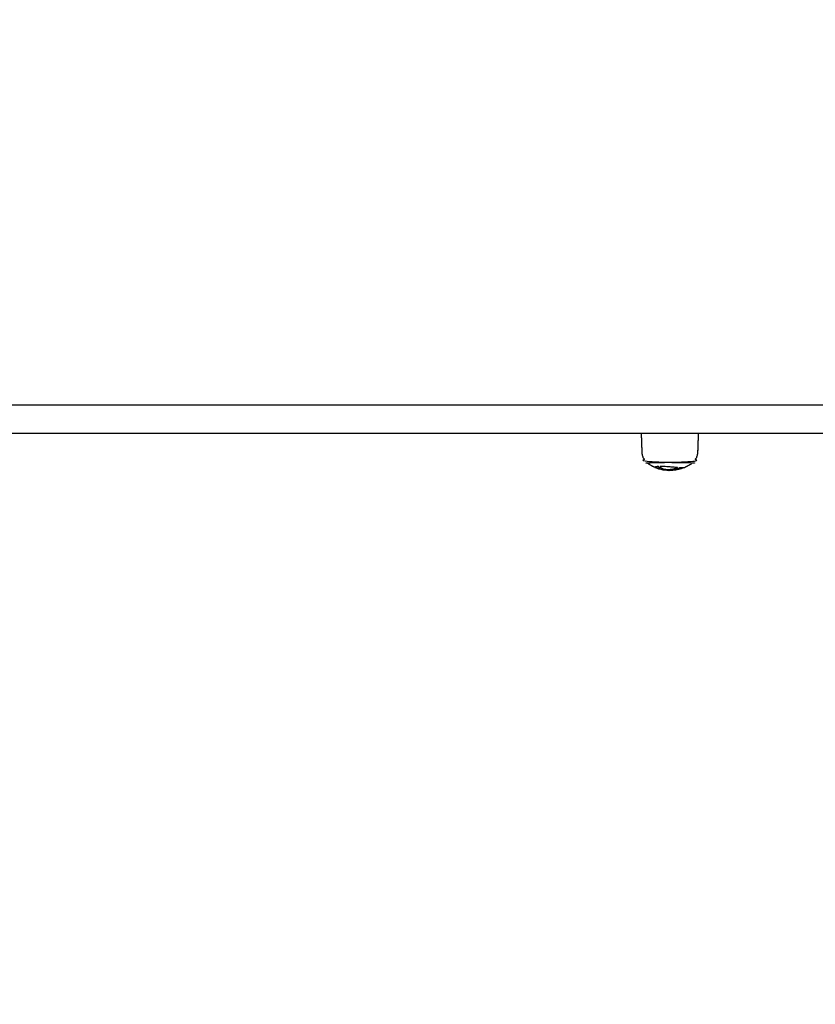
# Model space of a CAD drawing. Units: millimetres. Extents: x -2122 to 5827, y -2508 to 2066.
# Drawn here: x 291 to 818, y -581 to 71 of the extents above; entities that cross this region are included whole.
import ezdxf

# ---------------------------------------------------------------- set-up
doc = ezdxf.new("R2010")
doc.units = ezdxf.units.MM
doc.header["$PDMODE"] = 35
doc.header["$PDSIZE"] = 5
doc.linetypes.add('HIDDENX2', pattern=[1.4, 0.9, -0.5])
doc.layers.add('CN-1057-2D', color=7, linetype='Continuous')
doc.layers.add('CN-1057-Fallzone', color=7, linetype='HIDDENX2', lineweight=25)
doc.layers.add('DIM', color=2, linetype='Continuous', lineweight=25)
doc.styles.add('KL2021', font='arial.ttf')
doc.dimstyles.new('KL DIM', dxfattribs={"dimscale": 70, "dimtxt": 3, "dimasz": 1, "dimexe": 0.18, "dimexo": 0.0625, "dimgap": 0.09, "dimtad": 0, "dimtih": 1, "dimtoh": 1, "dimdec": 0, "dimzin": 0, "dimdsep": 46, "dimtxsty": 'KL2021', "dimcen": 0.09, "dimclrt": 256, "dimadec": 0, "dimazin": 0, "dimtfac": 1, "dimtdec": 0, "dimtofl": 0, "dimtmove": 0, "dimatfit": 3, "dimfxl": 8, "dimfxlon": 1, "dimtfillclr": 256, "dimtolj": 1, "dimtzin": 0, "dimarcsym": 0})

# ---------------------------------------------------------------- blocks, each defined once
blk = doc.blocks.new('CN-1057-Slide with Ladder_PLAN[B]')
at = {"layer": 'CN-1057-2D'}
for points, weights, degree, knots in [([(968.21, -195.45, -1322.94), (966.54, -195.45, -1322.94), (964.86, -195.45, -1322.94), (963.18, -195.45, -1322.94), (863.64, -195.45, -1322.94), (764.09, -195.45, -1322.94), (664.55, -195.45, -1322.94), (506.89, -195.45, -1322.94), (330.4, -195.45, -1322.94), (143.84, -195.45, -1322.94), (133.42, -195.45, -1322.94), (123, -195.45, -1322.94), (112.58, -195.45, -1322.94), (22.74, -195.45, -1322.94), (-37.01, -195.45, -1322.94), (-37.01, -195.45, -1322.94), (-37.79, -195.45, -1322.94), (-38.55, -195.16, -1322.94), (-39.13, -194.57, -1322.94), (-39.72, -193.99, -1322.94), (-40.01, -193.24, -1322.94), (-40.01, -192.45, -1322.94), (-40.01, -188.12, -1322.94), (-40.01, -183.79, -1322.94), (-40.01, -179.45, -1322.94), (-40.01, -177.7, -1322.94), (-38.77, -176.45, -1322.94), (-37.01, -176.45, -1322.94), (-37.01, -176.45, -1322.94), (22.74, -176.45, -1322.94), (112.58, -176.45, -1322.94), (123, -176.45, -1322.94), (133.42, -176.45, -1322.94), (143.84, -176.45, -1322.94), (330.4, -176.45, -1322.94), (506.89, -176.45, -1322.94), (664.55, -176.45, -1322.94), (764.09, -176.45, -1322.94), (863.64, -176.45, -1322.94), (963.18, -176.45, -1322.94), (964.86, -176.45, -1322.94), (966.54, -176.45, -1322.94), (968.21, -176.45, -1322.94), (967.84, -176.45, -1322.94), (967.47, -176.52, -1322.94), (967.11, -176.66, -1322.94), (966.73, -176.81, -1322.94), (966.38, -177.04, -1322.94), (966.09, -177.33, -1322.94), (965.8, -177.63, -1322.94), (965.57, -177.97, -1322.94), (965.42, -178.35, -1322.94), (965.28, -178.71, -1322.94), (965.21, -179.08, -1322.94), (965.21, -179.45, -1322.94), (965.21, -183.79, -1322.94), (965.21, -188.12, -1322.94), (965.21, -192.45, -1322.94), (965.21, -192.77, -1322.94), (965.26, -193.09, -1322.94), (965.36, -193.4, -1322.94), (965.48, -193.76, -1322.94), (965.67, -194.09, -1322.94), (965.91, -194.38, -1322.94), (966, -194.48, -1322.94), (966.09, -194.58, -1322.94), (966.19, -194.67, -1322.94), (966.41, -194.87, -1322.94), (966.66, -195.04, -1322.94), (966.93, -195.17, -1322.94), (967.33, -195.36, -1322.94), (967.77, -195.45, -1322.94), (968.21, -195.45, -1322.94), (1386.1, -195.45, -1322.94), (1803.98, -195.45, -1322.94), (2221.86, -195.45, -1322.94), (2254.08, -195.45, -1322.94), (2290.94, -195.45, -1322.94), (2329.39, -195.45, -1322.94), (2365.31, -195.45, -1322.94), (2401.22, -195.45, -1322.94), (2437.13, -195.45, -1322.94), (2438.82, -195.45, -1322.94), (2440.49, -195.45, -1322.94), (2441.98, -195.45, -1322.94), (2441.98, -189.12, -1322.94), (2441.98, -182.79, -1322.94), (2441.98, -176.45, -1322.94), (2440.49, -176.45, -1322.94), (2438.82, -176.45, -1322.94), (2437.13, -176.45, -1322.94), (2401.22, -176.45, -1322.94), (2365.31, -176.45, -1322.94), (2329.39, -176.45, -1322.94), (2290.94, -176.45, -1322.94), (2254.08, -176.45, -1322.94), (2221.86, -176.45, -1322.94), (1803.98, -176.45, -1322.94), (1386.1, -176.45, -1322.94), (968.21, -176.45, -1322.94)], [1, 1, 1, 1, 1, 1, 1, 0.983437064568, 0.983437064568, 1, 1, 1, 1, 0.834503257099, 0.834503257099, 1, 0.902368927062, 0.853553390593, 0.853553390593, 0.853553390593, 0.902368927062, 1, 1, 1, 1, 0.804737854124, 0.804737854124, 1, 0.834503257099, 0.834503257099, 1, 1, 1, 1, 0.983437064568, 0.983437064568, 1, 1, 1, 1, 1, 1, 1, 0.951184463531, 0.914572811179, 0.890165042945, 0.865757274711, 0.853553390593, 0.853553390593, 0.853553390593, 0.865757274711, 0.890165042945, 0.914572811179, 0.951184463531, 1, 1, 1, 1, 1, 1, 1, 1, 1, 1, 1, 1, 1, 1, 1, 1, 1, 1, 1, 1, 1, 1, 0.972410813339, 0.972410813339, 1, 1, 1, 1, 0.927938800317, 0.882471677414, 0.863598631292, 1, 1, 1, 0.882471677414, 0.927938800317, 1, 1, 1, 1, 0.972410813339, 0.972410813339, 1, 1, 1, 1], 3, [0, 0, 0, 0, 0.00921, 0.00921, 0.00921, 0.365629, 0.365629, 0.365629, 0.925404, 0.925404, 0.925404, 0.956929, 0.956929, 0.956929, 1.204635, 1.204635, 1.204635, 3.689917, 3.689917, 3.689917, 6.175198, 6.175198, 6.175198, 19.175198, 19.175198, 19.175198, 25.175198, 25.175198, 25.175198, 25.422904, 25.422904, 25.422904, 25.454429, 25.454429, 25.454429, 26.014204, 26.014204, 26.014204, 26.370623, 26.370623, 26.370623, 26.379834, 26.379834, 26.379834, 27.524295, 27.524295, 27.524295, 28.766936, 28.766936, 28.766936, 30.009576, 30.009576, 30.009576, 31.154038, 31.154038, 31.154038, 44.154038, 44.154038, 44.154038, 45.119025, 45.119025, 45.119025, 46.257132, 46.257132, 46.257132, 46.657239, 46.657239, 46.657239, 47.556703, 47.556703, 47.556703, 48.891663, 48.891663, 48.891663, 50.387865, 50.387865, 50.387865, 50.501611, 50.501611, 50.501611, 50.609346, 50.609346, 50.609346, 50.614563, 50.614563, 50.614563, 51.614563, 51.614563, 51.614563, 51.61978, 51.61978, 51.61978, 51.727515, 51.727515, 51.727515, 51.841261, 51.841261, 51.841261, 53.337462, 53.337462, 53.337462, 53.337462]), ([(784.49, -195.45, -1322.94), (784.7, -201.59, -1322.94), (784.92, -207.73, -1322.94), (785.03, -210.9, -1322.94), (786.95, -213.43, -1322.94), (787.38, -214, -1322.94), (787.89, -214.5, -1322.94), (787.89, -214.5, -1322.94), (803.49, -214.5, -1322.94), (819.09, -214.5, -1322.94), (819.09, -214.5, -1322.94), (819.59, -214, -1322.94), (820.02, -213.43, -1322.94), (821.95, -210.9, -1322.94), (822.06, -207.73, -1322.94), (822.27, -201.59, -1322.94), (822.49, -195.45, -1322.94)], [1, 1, 1, 0.897914853994, 0.897914853994, 0.897914853994, 0.902460496674, 0.707106781187, 1, 0.707106781187, 1, 0.897914853994, 0.897914853994, 0.897914853994, 0.988633184092, 1, 1], 2, [0, 0, 0, 12.279869, 12.279869, 18.636982, 18.636982, 20.059999, 20.059999, 20.084536, 20.084536, 20.109073, 20.109073, 21.53209, 21.53209, 27.889203, 27.889203, 40.169072, 40.169072, 40.169072]), ([(793.64, -217.97, -1322.94), (790.54, -216.66, -1322.94), (787.89, -214.59, -1322.94), (787.89, -214.59, -1322.94), (803.49, -214.59, -1322.94), (819.09, -214.59, -1322.94), (819.09, -214.59, -1322.94), (816.44, -216.66, -1322.94), (813.34, -217.96, -1322.94)], [0.886317396149, 0.863892364421, 0.856815945888, 0.707106781187, 1, 0.707106781187, 1, 0.86388860727, 0.886293587799], 2, [0, 0, 0, 6.807167, 6.807167, 6.831671, 6.831671, 6.856175, 6.856175, 13.659728, 13.659728, 13.659728]), ([(795.68, -218.47, -1322.94), (795.84, -218.55, -1322.94), (795.99, -218.61, -1322.94), (796.12, -218.65, -1322.94), (795.48, -218.46, -1322.94), (794.85, -218.23, -1322.94), (794.22, -217.99, -1322.94), (794.03, -217.91, -1322.94), (793.83, -217.83, -1322.94), (793.64, -217.75, -1322.94)], [1, 1, 1, 1, 0.900590945614, 0.895125919825, 0.890165042945, 0.888642239211, 0.887166939435, 0.885739143617], 3, [0, 0, 0, 0, 0.001568, 0.001568, 0.001568, 1.954071, 1.954071, 1.954071, 2.604832, 2.604832, 2.604832, 2.604832])]:
    blk.add_rational_spline(points, weights, degree=degree, knots=knots, dxfattribs=at)
for points, knots in [([(796.58, -218.79, -1322.94), (796.56, -218.9, -1322.94), (796.45, -218.94, -1322.94), (796.24, -218.89, -1322.94), (796.2, -218.88, -1322.94), (796.16, -218.87, -1322.94), (796.12, -218.86, -1322.94), (795.99, -218.82, -1322.94), (795.84, -218.76, -1322.94), (795.68, -218.68, -1322.94), (795.58, -218.63, -1322.94), (795.48, -218.57, -1322.94), (795.39, -218.51, -1322.94), (795.22, -218.46, -1322.94), (795.04, -218.39, -1322.94), (794.88, -218.33, -1322.94), (794.77, -218.28, -1322.94), (794.67, -218.24, -1322.94), (794.58, -218.19, -1322.94), (794.51, -218.16, -1322.94), (794.45, -218.12, -1322.94), (794.4, -218.08, -1322.94), (794.32, -218.08, -1322.94), (794.24, -218.07, -1322.94), (794.17, -218.07, -1322.94), (793.92, -218.04, -1322.94), (793.75, -218.01, -1322.94), (793.64, -217.97, -1322.94), (793.56, -217.93, -1322.94), (793.53, -217.9, -1322.94), (793.53, -217.85, -1322.94), (793.53, -217.85, -1322.94), (793.53, -217.84, -1322.94), (793.53, -217.84, -1322.94), (793.54, -217.76, -1322.94), (793.69, -217.68, -1322.94), (793.96, -217.59, -1322.94), (794.22, -217.5, -1322.94), (794.6, -217.42, -1322.94), (795.1, -217.35, -1322.94), (795.19, -217.34, -1322.94), (795.28, -217.33, -1322.94), (795.38, -217.32, -1322.94), (795.48, -217.3, -1322.94), (795.58, -217.29, -1322.94), (795.69, -217.28, -1322.94), (795.82, -217.39, -1322.94), (796.01, -217.5, -1322.94), (796.24, -217.58, -1322.94), (796.31, -217.89, -1322.94), (796.39, -218.15, -1322.94), (796.48, -218.37, -1322.94), (796.55, -218.55, -1322.94), (796.59, -218.69, -1322.94), (796.58, -218.79, -1322.94)], [0, 0, 0, 0, 0.00272829, 0.00272829, 0.00272829, 0.00324513, 0.00324513, 0.00324513, 0.00481276, 0.00481276, 0.00481276, 0.00574601, 0.00574601, 0.00574601, 0.00631025, 0.00631025, 0.00631025, 0.0067097, 0.0067097, 0.0067097, 0.00712143, 0.00712143, 0.00712143, 0.00780718, 0.00780718, 0.00780718, 0.01021143, 0.01021143, 0.01021143, 0.01195291, 0.01195291, 0.01195291, 0.01213907, 0.01213907, 0.01213907, 0.01516877, 0.01516877, 0.01516877, 0.01796717, 0.01796717, 0.01796717, 0.01847428, 0.01847428, 0.01847428, 0.01898152, 0.01898152, 0.01898152, 0.01972007, 0.01972007, 0.01972007, 0.02237001, 0.02237001, 0.02237001, 0.02460113, 0.02460113, 0.02460113, 0.02460113]), ([(796.12, -218.65, -1322.94), (796.16, -218.66, -1322.94), (796.2, -218.68, -1322.94), (796.24, -218.68, -1322.94), (796.42, -218.72, -1322.94), (796.52, -218.7, -1322.94), (796.57, -218.63, -1322.94)], [0, 0, 0, 0, 0.000516861, 0.000516861, 0.000516861, 0.002799135, 0.002799135, 0.002799135, 0.002799135]), ([(805.36, -218.98, -1322.94), (805.36, -219.05, -1322.94), (805.36, -219.12, -1322.94), (805.36, -219.18, -1322.94), (804.83, -219.3, -1322.94), (804.29, -219.38, -1322.94), (803.73, -219.44, -1322.94), (803.42, -219.48, -1322.94), (803.11, -219.5, -1322.94), (802.79, -219.51, -1322.94), (802.45, -219.53, -1322.94), (802.09, -219.53, -1322.94), (801.72, -219.51, -1322.94), (801.32, -219.5, -1322.94), (800.91, -219.46, -1322.94), (800.51, -219.4, -1322.94), (799.99, -219.32, -1322.94), (799.5, -219.21, -1322.94), (799.09, -219.07, -1322.94), (798.75, -218.96, -1322.94), (798.45, -218.83, -1322.94), (798.19, -218.7, -1322.94), (797.93, -218.56, -1322.94), (797.7, -218.41, -1322.94), (797.5, -218.25, -1322.94), (797.29, -218.09, -1322.94), (797.1, -217.92, -1322.94), (796.92, -217.74, -1322.94), (797.17, -217.75, -1322.94), (797.32, -217.7, -1322.94), (797.34, -217.6, -1322.94)], [0, 0, 0, 0, 0.0002063, 0.0002063, 0.0002063, 0.00206271, 0.00206271, 0.00206271, 0.00308382, 0.00308382, 0.00308382, 0.00419625, 0.00419625, 0.00419625, 0.00542236, 0.00542236, 0.00542236, 0.00703729, 0.00703729, 0.00703729, 0.0083585, 0.0083585, 0.0083585, 0.00969509, 0.00969509, 0.00969509, 0.01106152, 0.01106152, 0.01106152, 0.01197261, 0.01197261, 0.01197261, 0.01197261]), ([(797.35, -217.34, -1322.94), (797.35, -217.35, -1322.94), (797.35, -217.36, -1322.94), (797.34, -217.38, -1322.94), (797.34, -217.45, -1322.94), (797.34, -217.52, -1322.94), (797.34, -217.6, -1322.94), (797.35, -217.58, -1322.94), (797.35, -217.57, -1322.94), (797.35, -217.55, -1322.94), (797.34, -217.45, -1322.94), (797.24, -217.32, -1322.94), (797.06, -217.19, -1322.94), (797.1, -217.19, -1322.94), (797.15, -217.19, -1322.94), (797.19, -217.18, -1322.94), (798.43, -217.14, -1322.94), (799.92, -217.17, -1322.94), (801.45, -217.26, -1322.94), (802.35, -217.32, -1322.94), (803.25, -217.39, -1322.94), (804.12, -217.47, -1322.94), (805.07, -217.55, -1322.94), (805.98, -217.64, -1322.94), (806.82, -217.72, -1322.94), (807.39, -217.78, -1322.94), (807.94, -217.83, -1322.94), (808.45, -217.88, -1322.94), (808.38, -217.9, -1322.94), (808.32, -217.92, -1322.94), (808.26, -217.94, -1322.94), (808.26, -217.91, -1322.94), (808.26, -217.89, -1322.94), (808.26, -217.86, -1322.94)], [0, 0, 0, 0, 0.00011455, 0.00011455, 0.00011455, 0.00033521, 0.00033521, 0.00033521, 0.00046389, 0.00046389, 0.00046389, 0.00134626, 0.00134626, 0.00134626, 0.00151746, 0.00151746, 0.00151746, 0.00616853, 0.00616853, 0.00616853, 0.00888302, 0.00888302, 0.00888302, 0.01181877, 0.01181877, 0.01181877, 0.01379749, 0.01379749, 0.01379749, 0.01400638, 0.01400638, 0.01400638, 0.01408596, 0.01408596, 0.01408596, 0.01408596]), ([(797.13, -217.73, -1322.94), (797.25, -217.84, -1322.94), (797.37, -217.94, -1322.94), (797.5, -218.04, -1322.94), (797.7, -218.2, -1322.94), (797.93, -218.35, -1322.94), (798.19, -218.49, -1322.94), (798.45, -218.62, -1322.94), (798.75, -218.75, -1322.94), (799.09, -218.87, -1322.94), (799.5, -219, -1322.94), (799.99, -219.12, -1322.94), (800.51, -219.2, -1322.94), (800.91, -219.25, -1322.94), (801.32, -219.29, -1322.94), (801.72, -219.31, -1322.94), (802.09, -219.32, -1322.94), (802.45, -219.32, -1322.94), (802.79, -219.31, -1322.94), (803.11, -219.3, -1322.94), (803.42, -219.27, -1322.94), (803.73, -219.24, -1322.94), (804.29, -219.18, -1322.94), (804.83, -219.09, -1322.94), (805.36, -218.98, -1322.94), (805.72, -218.9, -1322.94), (806.09, -218.81, -1322.94), (806.45, -218.71, -1322.94)], [0, 0, 0, 0, 0.0008341, 0.0008341, 0.0008341, 0.00217202, 0.00217202, 0.00217202, 0.00349417, 0.00349417, 0.00349417, 0.00510967, 0.00510967, 0.00510967, 0.00633587, 0.00633587, 0.00633587, 0.00744832, 0.00744832, 0.00744832, 0.00846946, 0.00846946, 0.00846946, 0.0103262, 0.0103262, 0.0103262, 0.01161987, 0.01161987, 0.01161987, 0.01161987]), ([(798.06, -219.32, -1322.94), (798.29, -219.38, -1322.94), (798.54, -219.44, -1322.94), (798.8, -219.49, -1322.94), (798.99, -219.52, -1322.94), (799.18, -219.56, -1322.94), (799.37, -219.59, -1322.94), (799.49, -219.61, -1322.94), (799.61, -219.62, -1322.94), (799.73, -219.64, -1322.94)], [0, 0, 0, 0, 0.000795153, 0.000795153, 0.000795153, 0.00137552, 0.00137552, 0.00137552, 0.00176244, 0.00176244, 0.00176244, 0.00176244]), ([(804.11, -219.71, -1322.94), (804.07, -219.72, -1322.94), (804.04, -219.73, -1322.94), (804.01, -219.74, -1322.94), (803.75, -219.8, -1322.94), (803.53, -219.85, -1322.94), (803.33, -219.89, -1322.94), (803.19, -219.91, -1322.94), (803.07, -219.93, -1322.94), (802.98, -219.94, -1322.94), (802.94, -219.94, -1322.94), (802.91, -219.95, -1322.94), (802.89, -219.95, -1322.94), (802.87, -219.95, -1322.94), (802.87, -219.94, -1322.94), (802.88, -219.94, -1322.94), (802.92, -219.92, -1322.94), (803.11, -219.89, -1322.94), (803.43, -219.83, -1322.94), (803.61, -219.8, -1322.94), (803.81, -219.77, -1322.94), (804.04, -219.72, -1322.94), (804.33, -219.67, -1322.94), (804.64, -219.61, -1322.94), (804.97, -219.53, -1322.94), (805.43, -219.43, -1322.94), (805.92, -219.31, -1322.94), (806.41, -219.17, -1322.94), (806.91, -219.02, -1322.94), (807.41, -218.86, -1322.94), (807.9, -218.67, -1322.94), (808.21, -218.69, -1322.94), (808.62, -218.63, -1322.94), (809.01, -218.53, -1322.94), (809.43, -218.43, -1322.94), (809.8, -218.27, -1322.94), (810.04, -218.11, -1322.94), (810.09, -218.08, -1322.94), (810.13, -218.05, -1322.94), (810.16, -218.02, -1322.94), (810.22, -218.02, -1322.94), (810.28, -218.02, -1322.94), (810.34, -218.03, -1322.94), (811.77, -218.12, -1322.94), (812.76, -218.12, -1322.94), (813.21, -218.01, -1322.94), (813.26, -217.99, -1322.94), (813.3, -217.98, -1322.94), (813.34, -217.96, -1322.94)], [0, 0, 0, 0, 0.00020757, 0.00020757, 0.00020757, 0.0018069, 0.0018069, 0.0018069, 0.00303371, 0.00303371, 0.00303371, 0.00369565, 0.00369565, 0.00369565, 0.00434712, 0.00434712, 0.00434712, 0.00629689, 0.00629689, 0.00629689, 0.00737751, 0.00737751, 0.00737751, 0.00875058, 0.00875058, 0.00875058, 0.01066045, 0.01066045, 0.01066045, 0.0125705, 0.0125705, 0.0125705, 0.01381003, 0.01381003, 0.01381003, 0.01514435, 0.01514435, 0.01514435, 0.01539899, 0.01539899, 0.01539899, 0.01567066, 0.01567066, 0.01567066, 0.02253345, 0.02253345, 0.02253345, 0.02333043, 0.02333043, 0.02333043, 0.02333043]), ([(807.48, -218.38, -1322.94), (807.48, -218.43, -1322.94), (807.48, -218.48, -1322.94), (807.48, -218.53, -1322.94), (807.49, -218.54, -1322.94), (807.51, -218.56, -1322.94), (807.54, -218.57, -1322.94), (807.18, -218.7, -1322.94), (806.82, -218.81, -1322.94), (806.45, -218.92, -1322.94), (806.09, -219.02, -1322.94), (805.72, -219.11, -1322.94), (805.36, -219.18, -1322.94)], [0, 0, 0, 0, 0.000144046, 0.000144046, 0.000144046, 0.000349382, 0.000349382, 0.000349382, 0.001663493, 0.001663493, 0.001663493, 0.00295667, 0.00295667, 0.00295667, 0.00295667]), ([(806.45, -218.92, -1322.94), (806.45, -218.85, -1322.94), (806.45, -218.78, -1322.94), (806.45, -218.71, -1322.94), (806.79, -218.61, -1322.94), (807.13, -218.5, -1322.94), (807.47, -218.39, -1322.94)], [0, 0, 0, 0, 0.000208598, 0.000208598, 0.000208598, 0.00143616, 0.00143616, 0.00143616, 0.00143616]), ([(807.47, -218.25, -1322.94), (807.47, -218.18, -1322.94), (807.55, -218.04, -1322.94), (807.83, -217.89, -1322.94), (807.97, -217.83, -1322.94)], [0.000234232, 0.000234232, 0.000234232, 0.000234232, 0.000920719, 0.001488783, 0.001488783, 0.001488783, 0.001488783]), ([(808.26, -217.94, -1322.94), (808, -218.03, -1322.94), (807.58, -218.21, -1322.94), (807.47, -218.39, -1322.94), (807.47, -218.46, -1322.94), (807.47, -218.48, -1322.94), (807.47, -218.51, -1322.94), (807.48, -218.53, -1322.94)], [0, 0, 0, 0, 0.000919866, 0.001605994, 0.001605994, 0.001605994, 0.001839731, 0.001839731, 0.001839731, 0.001839731])]:
    blk.add_open_spline(points, degree=3, knots=knots, dxfattribs=at)
for points, degree in [([(793.62, -217.74, -1322.94), (793.62, -217.74, -1322.94), (793.63, -217.74, -1322.94), (793.64, -217.75, -1322.94)], 3), ([(794.17, -217.97, -1322.94), (794.17, -218.02, -1322.94), (794.17, -218.07, -1322.94)], 2), ([(794.88, -218.33, -1322.94), (794.88, -218.28, -1322.94), (794.88, -218.24, -1322.94)], 2), ([(795.39, -218.42, -1322.94), (795.39, -218.46, -1322.94), (795.39, -218.51, -1322.94)], 2), ([(795.68, -218.51, -1322.94), (795.68, -218.59, -1322.94), (795.68, -218.68, -1322.94)], 2), ([(796.23, -218.68, -1322.94), (796.21, -218.68, -1322.94), (796.18, -218.68, -1322.94), (796.14, -218.68, -1322.94)], 3), ([(797.29, -217.18, -1322.94), (797.33, -217.24, -1322.94), (797.35, -217.29, -1322.94), (797.35, -217.33, -1322.94)], 3), ([(797.35, -217.33, -1322.94), (797.35, -217.44, -1322.94), (797.35, -217.55, -1322.94)], 2), ([(805.36, -219.09, -1322.94), (805.54, -219.01, -1322.94), (805.72, -218.94, -1322.94), (805.91, -218.85, -1322.94)], 3), ([(806.41, -218.96, -1322.94), (806.16, -219.03, -1322.94), (805.91, -219.1, -1322.94), (805.67, -219.16, -1322.94)], 3), ([(805.91, -219.06, -1322.94), (805.83, -219.09, -1322.94), (805.75, -219.13, -1322.94), (805.67, -219.16, -1322.94)], 3), ([(807.47, -218.46, -1322.94), (807.47, -218.35, -1322.94), (807.47, -218.25, -1322.94)], 2), ([(807.48, -218.31, -1322.94), (807.47, -218.29, -1322.94), (807.47, -218.27, -1322.94), (807.47, -218.25, -1322.94)], 3), ([(807.48, -218.46, -1322.94), (807.48, -218.46, -1322.94), (807.47, -218.46, -1322.94), (807.47, -218.46, -1322.94)], 3)]:
    blk.add_open_spline(points, degree=degree, dxfattribs=at)
for points, weights in [([(802.89, -219.95, -1322.94), (799.43, -219.86, -1322.94), (796.12, -218.86, -1322.94)], [0.99044319508, 0.939173677803, 0.907106199799]), ([(803.89, -219.75, -1322.94), (808.34, -219.68, -1322.94), (812.5, -218.09, -1322.94)], [0.993453761053, 0.927107896008, 0.892225663219])]:
    blk.add_rational_spline(points, weights, degree=2, dxfattribs=at)
at = {"layer": 'CN-1057-Fallzone', "ltscale": 30}
blk.add_rational_spline([(-1304.51, -1149.66, -1322.94), (-407.37, -1395.72, -1322.94), (489.76, -1641.78, -1322.94), (618.12, -1680.08, -1322.94), (751.23, -1695.03, -1322.94), (1700.26, -1806.36, -661.47), (2649.3, -1917.68), (3323.9, -1996.82), (3828.4, -1542.04), (4332.9, -1087.26), (4323.93, -408.1), (4317.9, 49.13), (4318.73, 506.24), (4333.08, 1178.01), (3827.1, 1643.15), (3310.01, 2103.71), (2639.66, 2021.7), (1705.22, 1902.23, -661.47), (767.81, 1807.46, -1322.94), (626.53, 1793.17, -1322.94), (490.44, 1752.63, -1322.94), (-406.84, 1506.92, -1322.94), (-1304.13, 1261.21, -1322.94), (-2041.54, 1059.27, -1322.94), (-2040.01, 294.71, -1322.94), (-2039.57, 75.69, -1322.94), (-2039.13, -143.33, -1322.94), (-2072.54, -939.02, -1322.94), (-1304.51, -1149.66, -1322.94)], [1, 1, 1, 0.996036689002, 1, 1, 1, 0.910959632738, 1, 0.910959632738, 1, 1, 1, 0.912680977714, 1, 0.912680977714, 1, 1, 1, 0.995548948718, 1, 1, 1, 0.794412569363, 1, 1, 1, 0.782244431818, 1], degree=2, knots=[0, 0, 0, 1, 1, 1.178122, 1.178122, 2.178122, 2.178122, 3.028506, 3.028506, 3.878889, 3.878889, 4.878889, 4.878889, 5.720888, 5.720888, 6.562887, 6.562887, 7.562887, 7.562887, 7.751659, 7.751659, 8.751659, 8.751659, 10.057172, 10.057172, 11.057172, 11.057172, 12.402243, 12.402243, 12.402243], dxfattribs=at)
blk = doc.blocks.new('*D5')
at = {"layer": 'Defpoints', "color": 0, "transparency": 16777216}
for p in [(-2113.26, -323.49, -1322.94), (4246.74, -323.49, -1322.94), (4246.74, -2369.96)]:
    blk.add_point(p, dxfattribs=at)
at = {"layer": 'DIM', "color": 0, "lineweight": -2, "transparency": 16777216}
for p, q in [((-2113.26, -1900.82), (-2113.26, -2382.56)), ((4246.74, -1900.82), (4246.74, -2382.56)), ((-2043.26, -2369.96), (504.72, -2369.96)), ((4176.74, -2369.96), (1628.77, -2369.96))]:
    blk.add_line(p, q, dxfattribs=at)
at = {"layer": 'DIM', "color": 0, "transparency": 16777216}
for points in [[(-2043.26, -2358.29), (-2043.26, -2381.63), (-2113.26, -2369.96)], [(4176.74, -2358.29), (4176.74, -2381.63), (4246.74, -2369.96)]]:
    blk.add_solid(points, dxfattribs=at)
at = {"layer": 'DIM', "transparency": 16777216, "insert": (1066.74, -2369.96), "char_height": 210, "attachment_point": 5, "style": 'KL2021'}
blk.add_mtext('\\A1;6360mm', dxfattribs=at)
blk = doc.blocks.new('*D8')
at = {"layer": 'Defpoints', "color": 0, "transparency": 16777216}
for p in [(-121.83, -195.81, -1322.94), (2738.28, -195.81, -1322.94), (2738.28, -885.17)]:
    blk.add_point(p, dxfattribs=at)
at = {"layer": 'DIM', "color": 0, "lineweight": -2, "transparency": 16777216}
for p, q in [((-121.83, -629.39), (-121.83, -897.77)), ((2738.28, -629.39), (2738.28, -897.77)), ((-51.83, -885.17), (744.98, -885.17)), ((2668.28, -885.17), (1871.47, -885.17))]:
    blk.add_line(p, q, dxfattribs=at)
at = {"layer": 'DIM', "color": 0, "transparency": 16777216}
for points in [[(-51.83, -873.5), (-51.83, -896.83), (-121.83, -885.17)], [(2668.28, -873.5), (2668.28, -896.83), (2738.28, -885.17)]]:
    blk.add_solid(points, dxfattribs=at)
at = {"layer": 'DIM', "transparency": 16777216, "insert": (1308.23, -885.17), "char_height": 210, "attachment_point": 5, "style": 'KL2021'}
blk.add_mtext('\\A1;2860mm', dxfattribs=at)

msp = doc.modelspace()

# ---------------------------------------------------------------- block references
at = {"layer": 'CN-1057-2D'}
msp.add_blockref('CN-1057-Slide with Ladder_PLAN[B]', (-81.82, -7.52), dxfattribs=at)

# ---------------------------------------------------------------- dimensions: what is measured, and where the dimension line sits
at = {"layer": 'DIM'}
for base, p1, p2, picture, middle in [((2738.28, -885.17), (-121.83, -195.81, -1322.94), (2738.28, -195.81, -1322.94), '*D8', (1308.23, -885.17)), ((4246.74, -2369.96), (-2113.26, -323.49, -1322.94), (4246.74, -323.49, -1322.94), '*D5', (1066.74, -2369.96))]:
    dim = msp.add_linear_dim(base=base, p1=p1, p2=p2, dimstyle='KL DIM', override={"dimpost": 'mm'}, dxfattribs=at)
    dim.commit()
    dim.dimension.update_dxf_attribs({"geometry": picture, "text_midpoint": middle})

doc.saveas('drawing.dxf')
